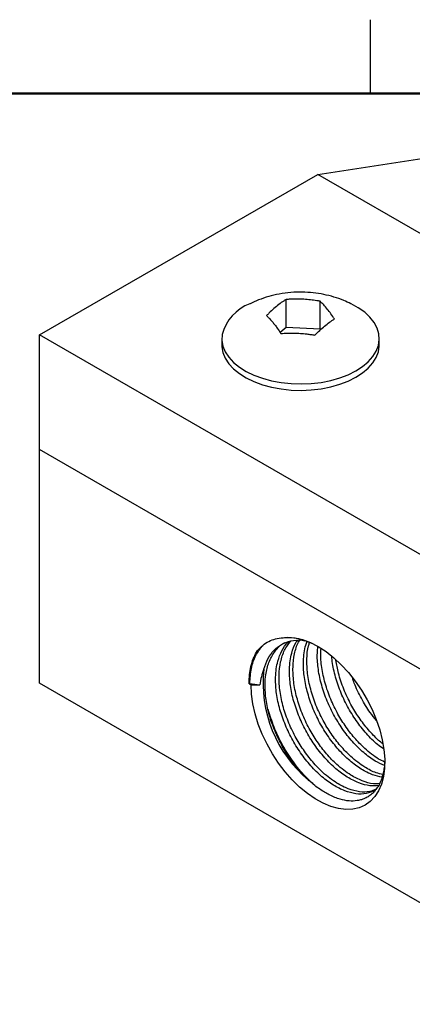
# Model space of a CAD drawing. Units: inches. Extents: x 0.1 to 16.9, y 0.1 to 10.9.
# Drawn here: x 11 to 13, y 5.9 to 10.9 of the extents above; entities that cross this region are included whole.
import ezdxf

# ---------------------------------------------------------------- set-up
doc = ezdxf.new("R2010")
doc.units = ezdxf.units.IN
doc.header["$MEASUREMENT"] = 0

msp = doc.modelspace()

# ---------------------------------------------------------------- linework, layer by layer
at = {"color": 7, "linetype": 'Continuous', "lineweight": 25}
for p, q in [((12.75, 10.5), (12.75, 10.875)), ((12.4836, 10.088), (13.5442, 10.2512)), ((11.0694, 9.2716), (12.4836, 10.088)), ((15.312, 8.4552), (12.4836, 10.088)), ((12.322, 9.3112), (12.322, 9.4517)), ((12.4945, 9.3025), (12.4945, 9.4429)), ((13.8978, 7.6388), (11.0694, 9.2716)), ((11.0694, 8.6886), (11.0694, 9.2716)), ((12.2913, 9.2858), (12.322, 9.3112)), ((12.322, 9.3112), (12.4945, 9.3025)), ((12.4945, 9.3025), (12.4975, 9.2988)), ((11.9952, 9.2532), (11.9952, 9.2206)), ((12.7952, 9.2206), (12.7952, 9.2532)), ((13.8978, 7.0558), (11.0694, 8.6886)), ((11.0694, 7.4997), (11.0694, 8.6886)), ((13.8978, 5.8669), (11.0694, 7.4997)), ((12.1342, 7.4974), (12.1377, 7.4994)), ((12.1342, 7.4974), (12.1442, 7.4916)), ((12.1377, 7.4994), (12.1882, 7.4916)), ((12.1442, 7.4916), (12.1882, 7.4916))]:
    msp.add_line(p, q, dxfattribs=at)
at = {"color": 7, "linetype": 'Continuous', "lineweight": 50}
msp.add_line((0.5, 10.5), (16.5, 10.5), dxfattribs=at)
at = {"color": 7, "linetype": 'Continuous', "lineweight": 25, "flags": 128}
for points in [[(11.9967, 9.2733), (11.9955, 9.2438), (12.0009, 9.2143), (12.0128, 9.1855), (12.0309, 9.1579), (12.055, 9.1318), (12.0847, 9.1076), (12.1195, 9.0859), (12.1588, 9.0669), (12.202, 9.051), (12.2484, 9.0384), (12.2972, 9.0293), (12.3476, 9.0239), (12.3988, 9.0223), (12.4499, 9.0245), (12.5001, 9.0304), (12.5486, 9.04), (12.5946, 9.053), (12.6373, 9.0694), (12.676, 9.0888), (12.7101, 9.1109), (12.7391, 9.1353), (12.7624, 9.1616), (12.7797, 9.1895), (12.7906, 9.2184), (12.7951, 9.2479), (12.793, 9.2774), (12.7844, 9.3066), (12.7693, 9.3349), (12.7482, 9.3618), (12.7212, 9.387), (12.6889, 9.41), (12.6519, 9.4303)], [(11.9952, 9.2206), (11.9955, 9.2111), (12.0009, 9.1817), (12.0128, 9.1529), (12.0309, 9.1252), (12.055, 9.0991), (12.0847, 9.075), (12.1195, 9.0533), (12.1588, 9.0343), (12.202, 9.0184), (12.2484, 9.0058), (12.2972, 8.9967), (12.3476, 8.9913), (12.3988, 8.9896), (12.4499, 8.9918), (12.5001, 8.9977), (12.5486, 9.0073), (12.5946, 9.0204), (12.6373, 9.0367), (12.676, 9.0561), (12.7101, 9.0782), (12.7391, 9.1026), (12.7624, 9.129), (12.7797, 9.1568), (12.7906, 9.1857), (12.7951, 9.2152), (12.7952, 9.2206)], [(12.2965, 7.7307), (12.331, 7.7339), (12.3677, 7.731), (12.4059, 7.7221), (12.4453, 7.7072), (12.4851, 7.6867), (12.525, 7.6608), (12.5642, 7.6298), (12.6024, 7.5942), (12.6389, 7.5545), (12.6733, 7.5112), (12.705, 7.4649), (12.7337, 7.4163), (12.7589, 7.366), (12.7803, 7.3147), (12.7976, 7.2632), (12.8106, 7.2121), (12.819, 7.1621), (12.8228, 7.1141), (12.8219, 7.0685), (12.8163, 7.0261), (12.8061, 6.9874), (12.7914, 6.9529), (12.7725, 6.9232), (12.7496, 6.8987), (12.723, 6.8797), (12.6931, 6.8664), (12.6603, 6.859), (12.6251, 6.8577), (12.5879, 6.8625), (12.5492, 6.8732), (12.5097, 6.8898), (12.4698, 6.9121), (12.43, 6.9396), (12.391, 6.972), (12.3533, 7.0089), (12.3174, 7.0498), (12.2838, 7.0941), (12.253, 7.1412), (12.2253, 7.1904), (12.2013, 7.2411), (12.1811, 7.2925), (12.1651, 7.344), (12.1535, 7.3948), (12.1465, 7.4442), (12.1442, 7.4916)]]:
    msp.add_lwpolyline(points, dxfattribs=at)
at = {"color": 7, "linetype": 'Continuous', "lineweight": 25}
for centre, radius, start, end in [((12.2189, 9.2152), 0.2297, 110.5422, 165.3247), ((12.846, 7.4994), 0.6406, 173.5487, 230.4759)]:
    msp.add_arc(centre, radius, start, end, dxfattribs=at)
for points, knots in [([(12.6509, 9.4303), (12.639, 9.436), (12.6112, 9.4492), (12.5651, 9.465), (12.5133, 9.4782), (12.4594, 9.4867), (12.4035, 9.4902), (12.3457, 9.4883), (12.2886, 9.4806), (12.2337, 9.4675), (12.184, 9.4512), (12.1533, 9.4369), (12.1391, 9.4303)], [0, 0, 0, 0, 0.074706, 0.174358, 0.275026, 0.377502, 0.482713, 0.591598, 0.704855, 0.808186, 0.911393, 1, 1, 1, 1]), ([(12.322, 9.4517), (12.3179, 9.4492), (12.3058, 9.4417), (12.2852, 9.427), (12.2603, 9.4065), (12.2393, 9.387), (12.2268, 9.3741), (12.2226, 9.3697)], [0, 0, 0, 0, 0.123, 0.369872, 0.619823, 0.872923, 1, 1, 1, 1]), ([(12.4945, 9.4429), (12.4891, 9.4439), (12.4783, 9.4457), (12.462, 9.4481), (12.4456, 9.45), (12.4291, 9.4516), (12.4125, 9.4527), (12.3959, 9.4535), (12.3792, 9.4538), (12.3613, 9.4537), (12.3422, 9.4531), (12.3287, 9.4521), (12.322, 9.4517)], [0, 0, 0, 0, 0.094623, 0.189329, 0.284286, 0.379328, 0.475323, 0.571407, 0.667759, 0.7642, 0.88202, 1, 1, 1, 1]), ([(12.5677, 9.3523), (12.5648, 9.3569), (12.5558, 9.3705), (12.5406, 9.3915), (12.5222, 9.4143), (12.5068, 9.4312), (12.4976, 9.44), (12.4945, 9.4429)], [0, 0, 0, 0, 0.123, 0.369872, 0.619823, 0.872923, 1, 1, 1, 1]), ([(12.2226, 9.3697), (12.2266, 9.3659), (12.2366, 9.3563), (12.2507, 9.3406), (12.2649, 9.323), (12.2794, 9.3038), (12.2896, 9.2884), (12.2958, 9.2791)], [0, 0, 0, 0, 0.164019, 0.411078, 0.577244, 0.744472, 1, 1, 1, 1]), ([(12.4684, 9.2704), (12.4724, 9.2746), (12.4846, 9.2872), (12.5052, 9.3064), (12.5301, 9.327), (12.551, 9.342), (12.5636, 9.3497), (12.5677, 9.3523)], [0, 0, 0, 0, 0.123, 0.369872, 0.619823, 0.872923, 1, 1, 1, 1]), ([(12.2958, 9.2791), (12.3012, 9.2795), (12.3121, 9.2803), (12.3284, 9.281), (12.3448, 9.2813), (12.3613, 9.2811), (12.3778, 9.2806), (12.3945, 9.2797), (12.4112, 9.2783), (12.4291, 9.2764), (12.4482, 9.2739), (12.4616, 9.2716), (12.4684, 9.2704)], [0, 0, 0, 0, 0.094623, 0.189329, 0.284286, 0.379328, 0.475323, 0.571407, 0.667759, 0.7642, 0.88202, 1, 1, 1, 1]), ([(12.1719, 7.6579), (12.1869, 7.6792), (12.205, 7.696), (12.2471, 7.7207), (12.2706, 7.7283), (12.2965, 7.7307)], [0, 0, 0, 0, 0.5, 0.5, 1, 1, 1, 1]), ([(12.2095, 7.5714), (12.2157, 7.5897), (12.2281, 7.6264), (12.2588, 7.6682), (12.2978, 7.6997), (12.3463, 7.7171), (12.3874, 7.7226), (12.4125, 7.7171), (12.417, 7.7161)], [0, 0, 0, 0, 0.186893, 0.373282, 0.556099, 0.753733, 0.955249, 1, 1, 1, 1]), ([(12.7794, 6.9609), (12.7687, 6.9563), (12.7434, 6.9452), (12.6952, 6.9458), (12.6387, 6.9601), (12.5875, 6.986), (12.5442, 7.0158), (12.5027, 7.0506), (12.4565, 7.0985), (12.409, 7.1606), (12.3665, 7.2305), (12.3307, 7.3068), (12.3039, 7.3876), (12.2883, 7.4673), (12.2845, 7.5423), (12.2927, 7.6102), (12.3122, 7.67), (12.3346, 7.6997), (12.3458, 7.7145)], [0, 0, 0, 0, 0.049465, 0.117937, 0.186408, 0.25356, 0.29443, 0.33598, 0.399482, 0.462813, 0.524931, 0.592083, 0.660554, 0.729025, 0.796177, 0.863329, 0.9318, 1, 1, 1, 1]), ([(12.2965, 7.7307), (12.3105, 7.7321), (12.3387, 7.7349), (12.3839, 7.7283), (12.4316, 7.7135), (12.4663, 7.698), (12.4855, 7.6863), (12.4878, 7.6849)], [0, 0, 0, 0, 0.2400014, 0.4827696, 0.712764, 0.9655365, 1, 1, 1, 1]), ([(12.7915, 6.9795), (12.7772, 6.9784), (12.7458, 6.9759), (12.6916, 6.9911), (12.633, 7.0203), (12.5742, 7.0636), (12.5175, 7.1195), (12.4655, 7.1858), (12.4204, 7.2592), (12.3837, 7.3374), (12.3569, 7.4182), (12.3413, 7.4979), (12.3381, 7.5631), (12.3422, 7.6144), (12.3519, 7.6603), (12.3638, 7.6961), (12.3769, 7.7136), (12.3797, 7.7173)], [0, 0, 0, 0, 0.064333, 0.140508, 0.215215, 0.289922, 0.366096, 0.442271, 0.516978, 0.591685, 0.66786, 0.744034, 0.818742, 0.864211, 0.910435, 0.981082, 1, 1, 1, 1]), ([(12.7965, 6.9895), (12.7862, 6.9888), (12.7589, 6.9869), (12.7092, 7.0015), (12.6583, 7.0267), (12.6149, 7.0566), (12.5734, 7.0914), (12.5272, 7.1393), (12.4797, 7.2015), (12.4372, 7.2713), (12.4014, 7.3476), (12.3746, 7.4284), (12.3591, 7.508), (12.3551, 7.5833), (12.3639, 7.6505), (12.3766, 7.6963), (12.3896, 7.7149), (12.3918, 7.7181)], [0, 0, 0, 0, 0.0472149, 0.1260031, 0.2032736, 0.2503027, 0.2981127, 0.3711838, 0.4440575, 0.5155351, 0.5928055, 0.6715938, 0.7503821, 0.8276525, 0.9049229, 0.9837112, 1, 1, 1, 1]), ([(12.8095, 7.0218), (12.7937, 7.0251), (12.7596, 7.0323), (12.7036, 7.0615), (12.6449, 7.1044), (12.5882, 7.1604), (12.5362, 7.2266), (12.4911, 7.3), (12.4544, 7.3782), (12.4276, 7.459), (12.4121, 7.5387), (12.4087, 7.6041), (12.4132, 7.655), (12.4191, 7.6895), (12.4266, 7.7072), (12.4294, 7.7136)], [0, 0, 0, 0, 0.0747701, 0.161566, 0.248362, 0.336863, 0.425364, 0.5121599, 0.5989559, 0.6874569, 0.7759579, 0.8627538, 0.9155806, 0.9692844, 1, 1, 1, 1]), ([(12.1377, 7.4994), (12.1398, 7.5252), (12.1439, 7.5772), (12.1656, 7.6423), (12.1895, 7.6744), (12.201, 7.6898)], [0, 0, 0, 0, 0.337801, 0.682235, 1, 1, 1, 1]), ([(12.4384, 7.0053), (12.4208, 7.0226), (12.3857, 7.0572), (12.3383, 7.1199), (12.2957, 7.1896), (12.2599, 7.266), (12.2331, 7.3468), (12.2176, 7.4265), (12.2138, 7.5015), (12.2219, 7.5695), (12.2418, 7.629), (12.274, 7.6747), (12.2995, 7.7006), (12.3157, 7.7068), (12.3158, 7.7068)], [0, 0, 0, 0, 0.0868148, 0.1733951, 0.2583167, 0.3501206, 0.4437279, 0.5373353, 0.6291392, 0.7209432, 0.8145505, 0.9081578, 0.9999618, 1, 1, 1, 1]), ([(12.7734, 6.9549), (12.759, 6.9485), (12.7301, 6.9355), (12.6776, 6.9354), (12.621, 6.95), (12.5622, 6.9796), (12.5035, 7.0228), (12.4468, 7.0787), (12.3948, 7.145), (12.3497, 7.2184), (12.313, 7.2966), (12.2862, 7.3774), (12.2706, 7.4571), (12.2673, 7.5224), (12.2716, 7.5735), (12.2808, 7.6199), (12.2998, 7.6661), (12.3194, 7.6986), (12.3338, 7.7097), (12.3352, 7.7108)], [0, 0, 0, 0, 0.065175, 0.131658, 0.19814, 0.263342, 0.328544, 0.395027, 0.46151, 0.526712, 0.591914, 0.658397, 0.72488, 0.790082, 0.829765, 0.870108, 0.931767, 0.993259, 1, 1, 1, 1]), ([(12.8133, 7.0357), (12.802, 7.0381), (12.7725, 7.0446), (12.7289, 7.0678), (12.6857, 7.0974), (12.6441, 7.1323), (12.5979, 7.1801), (12.5504, 7.2423), (12.5079, 7.3121), (12.4721, 7.3884), (12.4453, 7.4692), (12.4296, 7.5491), (12.4265, 7.6234), (12.4306, 7.6768), (12.4396, 7.7013), (12.4416, 7.7068)], [0, 0, 0, 0, 0.0556011, 0.146675, 0.2021054, 0.2584561, 0.3445804, 0.4304722, 0.5147184, 0.6057923, 0.6986552, 0.7915181, 0.8825919, 0.9736658, 1, 1, 1, 1]), ([(12.8212, 7.0807), (12.8056, 7.0879), (12.7707, 7.1039), (12.7156, 7.1455), (12.659, 7.2011), (12.6069, 7.2674), (12.5618, 7.3408), (12.5251, 7.419), (12.4983, 7.4999), (12.4829, 7.5794), (12.4791, 7.6423), (12.4826, 7.6762), (12.4837, 7.6874)], [0, 0, 0, 0, 0.08607, 0.192677, 0.301379, 0.41008, 0.516688, 0.623295, 0.731996, 0.840698, 0.947305, 1, 1, 1, 1]), ([(12.8223, 7.0993), (12.8122, 7.1039), (12.7904, 7.1141), (12.7563, 7.1385), (12.7148, 7.173), (12.6686, 7.2209), (12.6212, 7.2831), (12.5786, 7.353), (12.5428, 7.4292), (12.5158, 7.5102), (12.5011, 7.5893), (12.4961, 7.6454), (12.4995, 7.6717), (12.5001, 7.6757)], [0, 0, 0, 0, 0.059402, 0.128706, 0.199162, 0.306843, 0.414233, 0.519566, 0.633436, 0.749542, 0.865649, 0.979518, 1, 1, 1, 1]), ([(12.1342, 7.4974), (12.1342, 7.529), (12.1374, 7.5586), (12.1501, 7.6126), (12.1595, 7.6368), (12.1719, 7.6579)], [0, 0, 0, 0, 0.5, 0.5, 1, 1, 1, 1]), ([(12.8166, 7.1661), (12.8067, 7.1731), (12.777, 7.1939), (12.7297, 7.2424), (12.6776, 7.3081), (12.6326, 7.3816), (12.5957, 7.4599), (12.5697, 7.5404), (12.556, 7.6002), (12.5548, 7.6303), (12.5546, 7.6353)], [0, 0, 0, 0, 0.0747609, 0.2249086, 0.3750562, 0.5223113, 0.6695663, 0.8197139, 0.9698616, 1, 1, 1, 1]), ([(12.8133, 7.1915), (12.8062, 7.1974), (12.7809, 7.218), (12.7394, 7.262), (12.6919, 7.3239), (12.6493, 7.3938), (12.6137, 7.47), (12.5874, 7.5468), (12.5792, 7.5955), (12.5755, 7.6178)], [0, 0, 0, 0, 0.061508, 0.217419, 0.372909, 0.525421, 0.690292, 0.858402, 1, 1, 1, 1]), ([(12.7805, 7.3109), (12.7698, 7.3239), (12.7418, 7.3582), (12.7039, 7.4227), (12.6734, 7.4834), (12.662, 7.5193), (12.659, 7.5288)], [0, 0, 0, 0, 0.206673, 0.543277, 0.879881, 1, 1, 1, 1]), ([(12.4639, 6.9834), (12.4459, 7), (12.4064, 7.0368), (12.3513, 7.1078), (12.3005, 7.1898), (12.2586, 7.277), (12.2403, 7.3364), (12.2312, 7.3661)], [0, 0, 0, 0, 0.173793, 0.38342, 0.589011, 0.794602, 1, 1, 1, 1]), ([(12.8228, 7.1177), (12.8228, 7.1149), (12.8232, 7.1014), (12.8214, 7.079), (12.8174, 7.0508), (12.811, 7.0247), (12.8024, 7.0004), (12.7916, 6.9786), (12.7789, 6.9593), (12.7643, 6.9426), (12.7478, 6.9285), (12.7282, 6.9163), (12.7069, 6.9075), (12.6782, 6.9009), (12.6422, 6.8998), (12.5944, 6.9088), (12.5441, 6.929), (12.5006, 6.9552), (12.4661, 6.9808), (12.448, 6.9968), (12.4384, 7.0053)], [0, 0, 0, 0, 0.012683, 0.061282, 0.108414, 0.155885, 0.203892, 0.252257, 0.29883, 0.34573, 0.393136, 0.440887, 0.497168, 0.544282, 0.629553, 0.715608, 0.814726, 0.900761, 0.947194, 1, 1, 1, 1])]:
    msp.add_open_spline(points, degree=3, knots=knots, dxfattribs=at)
msp.add_open_spline([(12.2095, 7.5714), (12.1993, 7.5472), (12.1922, 7.5206), (12.1882, 7.4916)], degree=3, dxfattribs=at)

doc.saveas('drawing.dxf')
